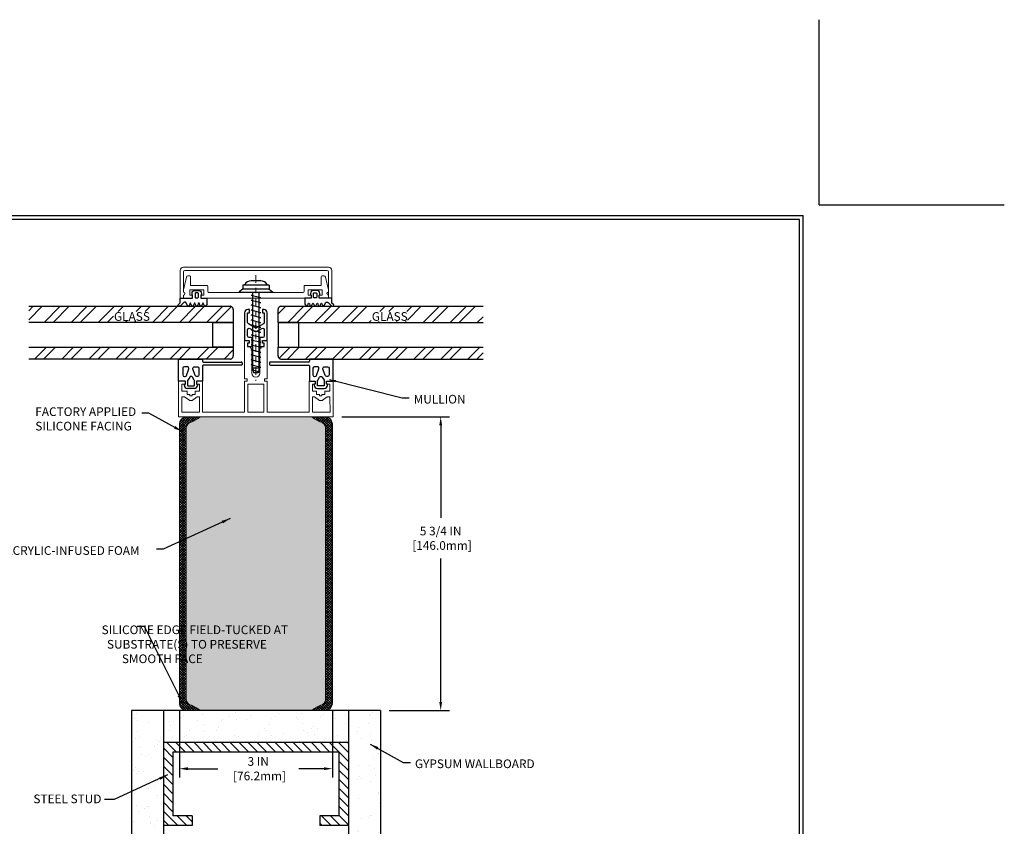
# Model space of a CAD drawing. Extents: x -796 to 2303, y 568 to 5607.
# Drawn here: x -786 to -767, y 5591 to 5607 of the extents above; entities that cross this region are included whole.
import ezdxf

# ---------------------------------------------------------------- set-up
doc = ezdxf.new("R2010")
doc.units = 0
doc.header["$LTSCALE"] = 3
doc.header["$MEASUREMENT"] = 0
doc.linetypes.add('CENTERX2', pattern=[4, 2.5, -0.5, 0.5, -0.5])
doc.linetypes.add('PHANTOMX2', pattern=[5, 2.5, -0.5, 0.5, -0.5, 0.5, -0.5])
doc.layers.get('DEFPOINTS').update_dxf_attribs({"linetype": 'CONTINUOUS'})
for name, color, linetype, lineweight in [('CENTERLINE - L', 1, 'CENTERX2', 15), ('CONCRETE - H', 130, 'CONTINUOUS', 9), ('CONCRETE - L', 132, 'PHANTOMX2', 30), ('DIMS', 2, 'CONTINUOUS', 25), ('FOAM INSERT - H', 150, 'CONTINUOUS', 9), ('GLAND - L', 180, 'CONTINUOUS', 30), ('MISC - L', 241, 'CONTINUOUS', 20), ('SILICONE BELLOWS - H', 20, 'CONTINUOUS', 13), ('SILICONE BELLOWS - L', 22, 'CONTINUOUS', 13), ('TBLOCK-T5', 111, 'CONTINUOUS', 30), ('TEXT - 4', 241, 'CONTINUOUS', 25), ('WALL - H', 43, 'CONTINUOUS', 20), ('WALL - L', 42, 'CONTINUOUS', 25)]:
    doc.layers.add(name, color=color, linetype=linetype, lineweight=lineweight)
doc.layers.add('SCREW - L', color=1, linetype='CONTINUOUS')
doc.styles.add('ROMANS', font='romans', dxfattribs={"width": 0.9})
doc.dimstyles.new('Copy of STANDARD', dxfattribs={"dimtxt": 2, "dimasz": 2, "dimexe": 1, "dimexo": 1, "dimgap": 1, "dimtad": 0, "dimzin": 0, "dimdsep": 46, "dimtxsty": 'Standard', "dimcen": 0.09, "dimclrd": 256, "dimclre": 256, "dimclrt": 256, "dimadec": 1, "dimazin": 0, "dimtfac": 1, "dimtofl": 0, "dimtmove": 0, "dimatfit": 3, "dimfxl": 1, "dimtolj": 1, "dimtzin": 0, "dimlwd": -1, "dimlwe": -1, "dimarcsym": 0})
doc.dimstyles.get("Standard").update_dxf_attribs({"dimtxt": 4, "dimasz": 4, "dimexe": 2, "dimexo": 2, "dimgap": 1, "dimtad": 0, "dimzin": 0, "dimdsep": 46, "dimtxsty": 'Standard', "dimcen": 0.09, "dimclrd": 256, "dimclre": 256, "dimclrt": 256, "dimadec": 0, "dimazin": 0, "dimtfac": 1, "dimtofl": 0, "dimtmove": 0, "dimatfit": 3, "dimfxl": 1, "dimtolj": 1, "dimtzin": 0, "dimlwd": -1, "dimlwe": -1, "dimarcsym": 0})
pattern_1 = [(45, (-27.2077, 1.89827), (-0.265165043, 0.265165043), []), (45, (-27.03092, 1.89827), (-0.265165043, 0.265165043), [])]

# ---------------------------------------------------------------- blocks, each defined once
blk = doc.blocks.new('*D5')
at = {"layer": 'DEFPOINTS', "color": 0, "transparency": 16777216}
for p in [(-779.71, 5599.486), (-777.605, 5599.486), (-778.786, 5593.736)]:
    blk.add_point(p, dxfattribs=at)
at = {"layer": 'DIMS', "transparency": 16777216}
for p, q in [((-779.54, 5599.486), (-777.435, 5599.486)), ((-777.605, 5599.316), (-777.605, 5597.505)), ((-777.605, 5593.906), (-777.605, 5596.711)), ((-778.616, 5593.736), (-777.435, 5593.736))]:
    blk.add_line(p, q, dxfattribs=at)
for points in [[(-777.633, 5599.316), (-777.577, 5599.316), (-777.605, 5599.486)], [(-777.633, 5593.906), (-777.577, 5593.906), (-777.605, 5593.736)]]:
    blk.add_solid(points, dxfattribs=at)
at = {"layer": 'DIMS', "transparency": 16777216, "insert": (-777.605, 5597.108), "char_height": 0.17, "attachment_point": 5, "rotation": 0.001}
blk.add_mtext('\\A1;5 3/4 IN\\P [146.0mm]', dxfattribs=at)
blk = doc.blocks.new('*D6')
at = {"layer": 'DEFPOINTS', "color": 0, "transparency": 16777216}
for p in [(-782.723, 5593.892), (-779.723, 5593.892), (-779.723, 5592.598)]:
    blk.add_point(p, dxfattribs=at)
at = {"layer": 'DIMS', "transparency": 16777216}
for p, q in [((-782.723, 5593.722), (-782.723, 5592.428)), ((-779.723, 5593.722), (-779.723, 5592.428)), ((-782.553, 5592.598), (-781.971, 5592.598)), ((-779.893, 5592.598), (-780.384, 5592.598))]:
    blk.add_line(p, q, dxfattribs=at)
for points in [[(-782.553, 5592.627), (-782.553, 5592.57), (-782.723, 5592.598)], [(-779.893, 5592.627), (-779.893, 5592.57), (-779.723, 5592.598)]]:
    blk.add_solid(points, dxfattribs=at)
at = {"layer": 'DIMS', "transparency": 16777216, "insert": (-781.178, 5592.598), "char_height": 0.17, "attachment_point": 5, "rotation": 0.001}
blk.add_mtext('\\A1;3 IN\\P [76.2mm]', dxfattribs=at)

msp = doc.modelspace()

# ---------------------------------------------------------------- hatches: boundary and pattern name
at = {"layer": 'CONCRETE - H'}
h = msp.add_hatch(dxfattribs=at)
h.set_pattern_fill('ANSI32', color=256, style=0)
h.set_pattern_definition(pattern_1)
edge = h.paths.add_edge_path()
edge.add_line((-785.67255, 5601.64739), (-781.73031, 5601.64739))
edge.add_arc((-781.73031, 5601.58489), 0.0625, 0, 90, ccw=False)
edge.add_line((-781.66781, 5601.58489), (-781.66781, 5601.32974))
edge.add_line((-781.66781, 5601.32974), (-785.67255, 5601.32974))
edge.add_line((-785.67255, 5601.32974), (-785.67255, 5601.64739))
h.paths.add_polyline_path([(-784.01431, 5601.35986), (-784.01431, 5601.54459), (-783.32725, 5601.54459), (-783.32725, 5601.35986)], flags=16)
h = msp.add_hatch(dxfattribs=at)
h.set_pattern_fill('ANSI32', color=256, style=0)
h.set_pattern_definition(pattern_1)
edge = h.paths.add_edge_path()
edge.add_line((-776.77371, 5601.64739), (-780.71595, 5601.64739))
edge.add_arc((-780.71595, 5601.58489), 0.0625, 90, 180)
edge.add_line((-780.77845, 5601.58489), (-780.77845, 5601.32974))
edge.add_line((-780.77845, 5601.32974), (-776.77371, 5601.32974))
edge.add_line((-776.77371, 5601.32974), (-776.77371, 5601.64739))
h.paths.add_polyline_path([(-778.96713, 5601.351), (-778.96713, 5601.54311), (-778.25674, 5601.54311), (-778.25674, 5601.351)], flags=16)
h = msp.add_hatch(dxfattribs=at)
h.set_pattern_fill('ANSI32', color=256, style=0)
h.set_pattern_definition(pattern_1)
edge = h.paths.add_edge_path()
edge.add_line((-785.67255, 5600.84948), (-781.66781, 5600.84948))
edge.add_line((-781.66781, 5600.84948), (-781.66781, 5600.67752))
edge.add_arc((-781.73031, 5600.67752), 0.0625, -90, 0, ccw=False)
edge.add_line((-781.73031, 5600.61502), (-785.67255, 5600.61502))
edge.add_line((-785.67255, 5600.61502), (-785.67255, 5600.84948))
h = msp.add_hatch(dxfattribs=at)
h.set_pattern_fill('ANSI32', color=256, style=0)
h.set_pattern_definition(pattern_1)
edge = h.paths.add_edge_path()
edge.add_line((-776.77371, 5600.84948), (-780.77845, 5600.84948))
edge.add_line((-780.77845, 5600.84948), (-780.77845, 5600.67752))
edge.add_arc((-780.71595, 5600.67752), 0.0625, 180, 270)
edge.add_line((-780.71595, 5600.61502), (-776.77371, 5600.61502))
edge.add_line((-776.77371, 5600.61502), (-776.77371, 5600.84948))
at = {"layer": 'FOAM INSERT - H'}
h = msp.add_hatch(dxfattribs=at)
h.set_pattern_fill('HEX', color=256, scale=0.3, angle=450, style=0)
edge = h.paths.add_edge_path()
edge.add_arc((-782.70713, 5593.28857), 0.59384, 48.894792, 68.821835, ccw=False)
edge.add_line((-782.31672, 5593.73603), (-780.63656, 5593.73603))
edge.add_line((-780.63656, 5593.73603), (-780.12954, 5593.73603))
edge.add_arc((-779.73913, 5593.28857), 0.59384, 111.178165, 131.105208, ccw=False)
edge.add_arc((-779.98479, 5593.96666), 0.12819, 284.051617, 352.110609)
edge.add_line((-779.85781, 5593.94907), (-779.85781, 5599.273))
edge.add_arc((-779.98479, 5599.2554), 0.12819, 7.889391, 75.948383)
edge.add_arc((-779.73913, 5599.93349), 0.59384, 228.894792, 248.821835, ccw=False)
edge.add_line((-780.12954, 5599.48603), (-782.31672, 5599.48603))
edge.add_arc((-782.70713, 5599.93349), 0.59384, 291.178165, 311.105208, ccw=False)
edge.add_arc((-782.46147, 5599.2554), 0.12819, 104.051617, 172.110609)
edge.add_line((-782.58845, 5599.273), (-782.58845, 5593.94907))
edge.add_arc((-782.46147, 5593.96666), 0.12819, 187.889391, 255.948383)
at = {"layer": 'SILICONE BELLOWS - H'}
h = msp.add_hatch(dxfattribs=at)
h.set_pattern_fill('ANSI37', color=256, scale=0.28, angle=450, style=0)
h.paths.add_polyline_path([(-782.31672, 5599.48603), (-782.58845, 5599.48603, 0.38305211), (-782.72313, 5599.33056), (-782.72313, 5593.88603, 0.37290124), (-782.58845, 5593.73603), (-782.31672, 5593.73603, 0.0871679), (-782.4926, 5593.8423, -0.30601216), (-782.58845, 5593.94907), (-782.58845, 5599.273, -0.30601216), (-782.4926, 5599.37976, 0.0871679)])
h.paths.add_polyline_path([(-779.72313, 5599.33603, 0.37290124), (-779.85781, 5599.48603), (-780.12954, 5599.48603, 0.0871679), (-779.95366, 5599.37976, -0.30601216), (-779.85781, 5599.273), (-779.85781, 5593.94907, -0.30601216), (-779.95366, 5593.8423, 0.0871679), (-780.12954, 5593.73603), (-779.85781, 5593.73603, 0.38305211), (-779.72313, 5593.8915)])
at = {"layer": 'WALL - H'}
h = msp.add_hatch(dxfattribs=at)
h.set_pattern_fill('ANSI31', color=256, angle=90, style=0)
h.set_pattern_definition([(135, (624.32742, 5575.2822), (-0.088388348, -0.088388348), [])])
h.paths.add_polyline_path([(-783.03563, 5593.11103), (-783.03563, 5591.48603), (-782.47313, 5591.48603), (-782.47313, 5591.67353), (-782.84813, 5591.67353), (-782.84813, 5592.92353), (-779.59813, 5592.92353), (-779.59813, 5591.67353), (-779.97313, 5591.67353), (-779.97313, 5591.48603), (-779.41063, 5591.48603), (-779.41063, 5593.11103)])
at = {"layer": 'WALL - L'}
h = msp.add_hatch(dxfattribs=at)
h.set_pattern_fill('AR-SAND', color=256, scale=0.25, angle=90, style=0)
h.set_pattern_definition([(127.5, (4827.24003, 6359.77492), (-0.481705942, -0.01574834), [0, -0.38, 0, -0.425, 0, -0.40625]), (97.5, (4827.24, 6359.7749), (-0.705536516, 0.442444176), [0, -0.205, 0, -0.3425, 0, -0.13125]), (57.5, (4827.24003, 6359.46742), (-0.001414763, 0.778535465), [0, -0.125, 0, -0.45, 0, -0.5875]), (47.5, (4827.24, 6359.4674), (-0.21941889, 0.75153165), [0, -0.0625, 0, -0.295, 0, -0.3375])])
h.paths.add_polyline_path([(-783.03563, 5593.73603), (-783.03563, 5593.11103), (-779.41063, 5593.11103), (-779.41063, 5593.73603)])
h.paths.add_polyline_path([(-783.66063, 5590.99062), (-783.03563, 5590.99062), (-783.03563, 5593.73603), (-783.66063, 5593.73603)])
h.paths.add_polyline_path([(-779.41063, 5590.99062), (-778.78563, 5590.99062), (-778.78563, 5593.73603), (-779.41063, 5593.73603)])

# ---------------------------------------------------------------- linework, layer by layer
at = {"layer": 'CENTERLINE - L', "ltscale": 0.02}
msp.add_line((-781.22313, 5602.25647), (-781.22313, 5600.19046), dxfattribs=at)
at = {"layer": 'CONCRETE - L'}
for p, q in [((-785.67255, 5601.64739), (-781.73031, 5601.64739)), ((-781.66781, 5601.58489), (-781.66781, 5601.32974)), ((-780.79001, 5601.32974), (-780.79001, 5601.58489)), ((-780.72751, 5601.64739), (-776.77371, 5601.64739)), ((-781.66781, 5601.32974), (-785.67255, 5601.32974)), ((-780.79001, 5601.32974), (-776.77371, 5601.32974)), ((-785.67255, 5600.84948), (-781.66781, 5600.84948)), ((-781.66781, 5600.84948), (-781.66781, 5600.67752)), ((-780.79001, 5600.84948), (-776.77371, 5600.84948)), ((-780.79001, 5600.67752), (-780.79001, 5600.84948)), ((-781.73031, 5600.61502), (-785.67255, 5600.61502)), ((-780.72751, 5600.61502), (-776.77371, 5600.61502))]:
    msp.add_line(p, q, dxfattribs=at)
for centre, start, end in [((-781.73031, 5601.58489), 0, 90), ((-780.72751, 5601.58489), 90, 180), ((-781.73031, 5600.67752), 270, 0), ((-780.72751, 5600.67752), 180, 270)]:
    msp.add_arc(centre, 0.0625, start, end, dxfattribs=at)
at = {"layer": 'DEFPOINTS'}
for q in [(-770.19225, 5607.25609), (-766.56682, 5603.63066)]:
    msp.add_line((-770.19225, 5603.63066), q, dxfattribs=at)
at = {"layer": 'FOAM INSERT - H'}
for p, q in [((-780.12954, 5599.48603), (-782.31672, 5599.48603)), ((-780.12954, 5593.73603), (-782.31672, 5593.73603)), ((-780.63656, 5593.73603), (-781.8097, 5593.73603))]:
    msp.add_line(p, q, dxfattribs=at)
at = {"layer": 'GLAND - L'}
for p, q in [((-782.7364, 5600.18477), (-782.7364, 5600.61502)), ((-782.7364, 5600.61502), (-782.26902, 5600.61502)), ((-782.26902, 5600.61502), (-782.26902, 5600.57201)), ((-782.25342, 5600.55641), (-781.50966, 5600.55641)), ((-781.49406, 5600.54081), (-781.49406, 5600.51135)), ((-780.95462, 5600.54081), (-780.95462, 5600.51135)), ((-780.19284, 5600.55641), (-780.93902, 5600.55641)), ((-780.17724, 5600.61502), (-780.17724, 5600.57201)), ((-779.70986, 5600.61502), (-780.17724, 5600.61502)), ((-779.70986, 5600.18477), (-779.70986, 5600.61502)), ((-782.26902, 5600.48015), (-782.26902, 5600.18477)), ((-781.50966, 5600.49575), (-782.25342, 5600.49575)), ((-780.93902, 5600.49575), (-780.19284, 5600.49575)), ((-780.17724, 5600.48015), (-780.17724, 5600.18477)), ((-782.60528, 5600.18477), (-782.7364, 5600.18477)), ((-782.62488, 5600.09978), (-782.62488, 5600.12227)), ((-782.62488, 5600.12227), (-782.60528, 5600.12227)), ((-782.60528, 5600.12227), (-782.60528, 5600.18477)), ((-782.26902, 5600.18477), (-782.38621, 5600.18477)), ((-782.38621, 5600.18477), (-782.38621, 5600.12227)), ((-782.38621, 5600.12227), (-782.36662, 5600.12227)), ((-782.36662, 5600.12227), (-782.36662, 5600.09978)), ((-780.17724, 5600.18477), (-780.06004, 5600.18477)), ((-780.06004, 5600.12227), (-780.07964, 5600.12227)), ((-780.07964, 5600.12227), (-780.07964, 5600.09978)), ((-780.06004, 5600.18477), (-780.06004, 5600.12227)), ((-779.84098, 5600.12227), (-779.84098, 5600.18477)), ((-779.84098, 5600.18477), (-779.70986, 5600.18477)), ((-779.82138, 5600.12227), (-779.84098, 5600.12227)), ((-779.82138, 5600.09978), (-779.82138, 5600.12227)), ((-782.42912, 5600.03728), (-782.56238, 5600.03728)), ((-780.01714, 5600.03728), (-779.88388, 5600.03728))]:
    msp.add_line(p, q, dxfattribs=at)
for points in [[(-782.39664, 5601.65617), (-782.41928, 5601.70872, 0.65804578), (-782.42846, 5601.70872), (-782.4511, 5601.65617, -0.65804578), (-782.47865, 5601.65617), (-782.50129, 5601.70872, 0.65804578), (-782.51048, 5601.70872), (-782.53312, 5601.65617, -0.65804578), (-782.56067, 5601.65617), (-782.5866, 5601.71637, 0.2995079), (-782.60038, 5601.72544), (-782.62628, 5601.72544, 0.19607279), (-782.63677, 5601.72116), (-782.7078, 5601.65167, -0.19607279), (-782.71829, 5601.64739), (-782.7364, 5601.64739, -0.67213903), (-782.74689, 5601.67311), (-782.71114, 5601.70809, 0.20175503), (-782.70663, 5601.71881), (-782.70663, 5601.80665), (-782.46261, 5601.80665), (-782.46261, 5601.86423), (-782.47403, 5601.88011), (-782.47403, 5601.89756, -0.41421356), (-782.41224, 5601.95935), (-782.35297, 5601.95935, -0.41421356), (-782.29118, 5601.89756), (-782.29118, 5601.88011), (-782.3026, 5601.86423), (-782.3026, 5601.80665), (-782.18282, 5601.80665), (-782.18282, 5601.69403, -0.14654983), (-782.18529, 5601.68579), (-782.2063, 5601.65386, -0.59697238), (-782.2326, 5601.65617), (-782.25524, 5601.70872, 0.65804578), (-782.26443, 5601.70872), (-782.28707, 5601.65617, -0.65804578), (-782.31462, 5601.65617), (-782.33726, 5601.70872, 0.65804578), (-782.34644, 5601.70872), (-782.36908, 5601.65617, -0.65804578)], [(-782.35975, 5601.81431, 0.41421356), (-782.34975, 5601.82431), (-782.34975, 5601.89935, 0.41421356), (-782.35975, 5601.90935), (-782.40546, 5601.90935, 0.41421356), (-782.41546, 5601.89935), (-782.41546, 5601.82431, 0.41421356), (-782.40546, 5601.81431)], [(-780.04962, 5601.65617), (-780.02698, 5601.70872, -0.65804578), (-780.0178, 5601.70872), (-779.99516, 5601.65617, 0.65804578), (-779.9676, 5601.65617), (-779.94496, 5601.70872, -0.65804578), (-779.93578, 5601.70872), (-779.91314, 5601.65617, 0.65804578), (-779.88559, 5601.65617), (-779.85965, 5601.71637, -0.2995079), (-779.84588, 5601.72544), (-779.81997, 5601.72544, -0.19607279), (-779.80948, 5601.72116), (-779.73846, 5601.65167, 0.19607279), (-779.72797, 5601.64739), (-779.70986, 5601.64739, 0.67213903), (-779.69937, 5601.67311), (-779.73512, 5601.70809, -0.20175503), (-779.73963, 5601.71881), (-779.73963, 5601.80665), (-779.98365, 5601.80665), (-779.98365, 5601.86423), (-779.97223, 5601.88011), (-779.97223, 5601.89756, 0.41421356), (-780.03402, 5601.95935), (-780.09329, 5601.95935, 0.41421356), (-780.15508, 5601.89756), (-780.15508, 5601.88011), (-780.14366, 5601.86423), (-780.14366, 5601.80665), (-780.26344, 5601.80665), (-780.26344, 5601.69403, 0.14654983), (-780.26097, 5601.68579), (-780.23996, 5601.65386, 0.59697238), (-780.21365, 5601.65617), (-780.19101, 5601.70872, -0.65804578), (-780.18183, 5601.70872), (-780.15919, 5601.65617, 0.65804578), (-780.13164, 5601.65617), (-780.109, 5601.70872, -0.65804578), (-780.09981, 5601.70872), (-780.07717, 5601.65617, 0.65804578)], [(-780.08651, 5601.81431, -0.41421356), (-780.09651, 5601.82431), (-780.09651, 5601.89935, -0.41421356), (-780.08651, 5601.90935), (-780.0408, 5601.90935, -0.41421356), (-780.0308, 5601.89935), (-780.0308, 5601.82431, -0.41421356), (-780.0408, 5601.81431)], [(-781.22313, 5601.22144), (-781.37075, 5601.30592, -0.268976), (-781.38647, 5601.33304), (-781.38647, 5601.52266), (-781.34989, 5601.52266), (-781.34989, 5601.58174), (-781.38281, 5601.58174, 0.41421356), (-781.44406, 5601.52049), (-781.44406, 5600.97498), (-781.35424, 5600.97498), (-781.35424, 5600.92743), (-781.38663, 5600.92743), (-781.38663, 5600.85964), (-781.32893, 5600.85964), (-781.31441, 5600.85964, 0.41421356), (-781.29881, 5600.87524), (-781.29881, 5601.02047, 0.41421356), (-781.31441, 5601.03607), (-781.35522, 5601.03607, -0.41421356), (-781.38647, 5601.06732), (-781.38647, 5601.18856, -0.57607393), (-781.3397, 5601.21568), (-781.22313, 5601.14897), (-781.10655, 5601.21568, -0.57607393), (-781.05978, 5601.18856), (-781.05978, 5601.06732, -0.41421356), (-781.09103, 5601.03607), (-781.13185, 5601.03607, 0.41421356), (-781.14745, 5601.02047), (-781.14745, 5600.87524, 0.41421356), (-781.13185, 5600.85964), (-781.11732, 5600.85964), (-781.05963, 5600.85964), (-781.05963, 5600.92743), (-781.09202, 5600.92743), (-781.09202, 5600.97498), (-781.00219, 5600.97498), (-781.00219, 5601.52049, 0.41421356), (-781.06344, 5601.58174), (-781.09636, 5601.58174), (-781.09636, 5601.52266), (-781.05978, 5601.52266), (-781.05978, 5601.33304, -0.268976), (-781.07551, 5601.30592)], [(-782.65447, 5600.43384), (-782.65447, 5600.305, 0.41421356), (-782.62322, 5600.27375), (-782.60973, 5600.27375, 0.3215052), (-782.58013, 5600.29497), (-782.53649, 5600.42382, 0.51342575), (-782.56609, 5600.46509), (-782.62322, 5600.46509, 0.41421356)], [(-782.33817, 5600.43384), (-782.33817, 5600.305, -0.41421356), (-782.36942, 5600.27375), (-782.38291, 5600.27375, -0.3215052), (-782.41251, 5600.29497), (-782.45614, 5600.42382, -0.51342575), (-782.42655, 5600.46509), (-782.36942, 5600.46509, -0.41421356)], [(-780.10808, 5600.43384), (-780.10808, 5600.305, 0.41421356), (-780.07683, 5600.27375), (-780.06335, 5600.27375, 0.3215052), (-780.03375, 5600.29497), (-779.99011, 5600.42382, 0.51342575), (-780.01971, 5600.46509), (-780.07683, 5600.46509, 0.41421356)], [(-779.79179, 5600.43384), (-779.79179, 5600.305, -0.41421356), (-779.82304, 5600.27375), (-779.83653, 5600.27375, -0.3215052), (-779.86613, 5600.29497), (-779.90976, 5600.42382, -0.51342575), (-779.88016, 5600.46509), (-779.82304, 5600.46509, -0.41421356)], [(-782.42744, 5600.10338), (-782.42744, 5600.18723, 0.14140527), (-782.43224, 5600.20388), (-782.4679, 5600.26051, 0.55209509), (-782.52079, 5600.26051), (-782.55644, 5600.20388, 0.14140527), (-782.56125, 5600.18723), (-782.56125, 5600.10338, 0.41421356), (-782.54565, 5600.08778), (-782.44304, 5600.08778, 0.41421356)], [(-780.01882, 5600.10338), (-780.01882, 5600.18723, -0.14140527), (-780.01402, 5600.20388), (-779.97836, 5600.26051, -0.55209509), (-779.92547, 5600.26051), (-779.88981, 5600.20388, -0.14140527), (-779.88501, 5600.18723), (-779.88501, 5600.10338, -0.41421356), (-779.90061, 5600.08778), (-780.00322, 5600.08778, -0.41421356)]]:
    msp.add_lwpolyline(points, format="xyb", close=True, dxfattribs=at)
for points in [[(-782.06509, 5601.32974), (-781.66781, 5601.32974), (-781.66781, 5600.84948), (-782.06509, 5600.84948)], [(-780.38516, 5601.32974), (-780.79001, 5601.32974), (-780.79001, 5600.84948), (-780.38516, 5600.84948)]]:
    msp.add_lwpolyline(points, close=True, dxfattribs=at)
for centre, radius, start, end in [((-782.25342, 5600.57201), 0.0156, 180, 270), ((-781.50966, 5600.54081), 0.0156, 0, 90), ((-781.50966, 5600.51135), 0.0156, 270, 0), ((-780.93902, 5600.54081), 0.0156, 90, 180), ((-780.93902, 5600.51135), 0.0156, 180, 270), ((-780.19284, 5600.57201), 0.0156, 270, 0), ((-782.25342, 5600.48015), 0.0156, 90, 180), ((-780.19284, 5600.48015), 0.0156, 0, 90), ((-782.56238, 5600.09978), 0.0625, 180, 270), ((-782.42912, 5600.09978), 0.0625, 270, 0), ((-780.01714, 5600.09978), 0.0625, 180, 270), ((-779.88388, 5600.09978), 0.0625, 270, 0)]:
    msp.add_arc(centre, radius, start, end, dxfattribs=at)
at = {"layer": 'MISC - L'}
for p, q in [((-782.70663, 5602.34997), (-782.70663, 5601.80665)), ((-782.64413, 5602.41247), (-779.80213, 5602.41247)), ((-782.64413, 5602.31872), (-782.64413, 5601.92611)), ((-782.61288, 5602.34997), (-779.83338, 5602.34997)), ((-782.55399, 5602.24246), (-782.51854, 5602.24246)), ((-779.89227, 5602.24246), (-779.92772, 5602.24246)), ((-779.80213, 5602.31872), (-779.80213, 5601.80665)), ((-779.73963, 5602.34997), (-779.73963, 5601.80665)), ((-782.58439, 5602.21844), (-782.64413, 5601.96748)), ((-782.50294, 5602.22686), (-782.50294, 5602.05589)), ((-782.50294, 5602.05589), (-782.18018, 5602.05589)), ((-779.94332, 5602.05589), (-780.26608, 5602.05589)), ((-779.94332, 5602.22686), (-779.94332, 5602.05589)), ((-779.86187, 5602.21844), (-779.80213, 5601.96748)), ((-782.64413, 5601.86423), (-782.64413, 5601.80665)), ((-782.51879, 5601.96678), (-782.24641, 5601.96678)), ((-782.51879, 5601.96678), (-782.51879, 5601.86423)), ((-782.51879, 5601.86423), (-782.46261, 5601.86423)), ((-782.46261, 5601.86423), (-782.46261, 5601.80665)), ((-782.3026, 5601.86423), (-782.24641, 5601.86423)), ((-782.3026, 5601.86423), (-782.3026, 5601.80665)), ((-782.24641, 5601.96678), (-782.24641, 5601.86423)), ((-782.16458, 5602.04029), (-782.16458, 5601.93431)), ((-780.29728, 5601.91871), (-782.14898, 5601.91871)), ((-780.28168, 5602.04029), (-780.28168, 5601.93431)), ((-779.92747, 5601.96678), (-780.19984, 5601.96678)), ((-780.19984, 5601.96678), (-780.19984, 5601.86423)), ((-780.14366, 5601.86423), (-780.19984, 5601.86423)), ((-780.14366, 5601.86423), (-780.14366, 5601.80665)), ((-779.92747, 5601.86423), (-779.98365, 5601.86423)), ((-779.98365, 5601.86423), (-779.98365, 5601.80665)), ((-779.92747, 5601.96678), (-779.92747, 5601.86423)), ((-779.80213, 5601.86423), (-779.80213, 5601.80665)), ((-782.70663, 5601.80665), (-782.64413, 5601.80665)), ((-782.64413, 5601.80665), (-782.46261, 5601.80665)), ((-782.3026, 5601.80665), (-780.26344, 5601.80665)), ((-779.80213, 5601.80665), (-779.98365, 5601.80665)), ((-779.73963, 5601.80665), (-779.80213, 5601.80665)), ((-781.44406, 5600.23007), (-781.44406, 5600.97498)), ((-781.44406, 5600.97498), (-781.35424, 5600.97498)), ((-781.35424, 5600.92743), (-781.38663, 5600.92743)), ((-781.38663, 5600.92743), (-781.38663, 5600.85964)), ((-781.35424, 5600.97498), (-781.35424, 5600.92743)), ((-781.09444, 5600.92743), (-781.09444, 5600.97498)), ((-781.09444, 5600.97498), (-781.00462, 5600.97498)), ((-781.06205, 5600.92743), (-781.09444, 5600.92743)), ((-781.06205, 5600.85964), (-781.06205, 5600.92743)), ((-781.00462, 5600.97498), (-781.00462, 5600.23007)), ((-781.38663, 5600.85964), (-781.32893, 5600.85964)), ((-781.32893, 5600.85964), (-781.32893, 5600.82524)), ((-781.32893, 5600.82524), (-781.3016, 5600.82524)), ((-781.3016, 5600.82524), (-781.3016, 5600.33734)), ((-781.14708, 5600.33734), (-781.14708, 5600.82524)), ((-781.14708, 5600.82524), (-781.11975, 5600.82524)), ((-781.11975, 5600.82524), (-781.11975, 5600.85964)), ((-781.11975, 5600.85964), (-781.06205, 5600.85964)), ((-782.7364, 5599.48603), (-782.7364, 5600.18477)), ((-782.7364, 5600.18477), (-782.6053, 5600.18477)), ((-782.6053, 5600.12227), (-782.6739, 5600.12227)), ((-782.6739, 5600.12227), (-782.6739, 5599.98846)), ((-782.6053, 5600.18477), (-782.6053, 5600.12227)), ((-782.38621, 5600.12227), (-782.38621, 5600.18477)), ((-782.38621, 5600.18477), (-782.26902, 5600.18477)), ((-782.33152, 5600.12227), (-782.38621, 5600.12227)), ((-782.33152, 5599.98846), (-782.33152, 5600.12227)), ((-782.26902, 5600.18477), (-782.26902, 5599.57703)), ((-781.39165, 5600.23007), (-781.44406, 5600.23007)), ((-781.44406, 5599.57703), (-781.44406, 5600.18477)), ((-781.44406, 5600.18477), (-781.39165, 5600.18477)), ((-781.39165, 5600.18477), (-781.39165, 5600.23007)), ((-781.38156, 5600.12227), (-781.38156, 5599.57703)), ((-781.06712, 5600.12227), (-781.38156, 5600.12227)), ((-781.06712, 5599.57703), (-781.06712, 5600.12227)), ((-781.00462, 5600.23007), (-781.05675, 5600.23007)), ((-781.05675, 5600.23007), (-781.05675, 5600.18477)), ((-781.05675, 5600.18477), (-781.00462, 5600.18477)), ((-781.00462, 5600.18477), (-781.00462, 5599.57703)), ((-780.17967, 5599.57703), (-780.17967, 5600.18477)), ((-780.17967, 5600.18477), (-780.06247, 5600.18477)), ((-780.06247, 5600.12227), (-780.11717, 5600.12227)), ((-780.11717, 5600.12227), (-780.11717, 5599.98846)), ((-780.06247, 5600.18477), (-780.06247, 5600.12227)), ((-779.84339, 5600.12227), (-779.84339, 5600.18477)), ((-779.84339, 5600.18477), (-779.71229, 5600.18477)), ((-779.77479, 5600.12227), (-779.84339, 5600.12227)), ((-779.77479, 5599.98846), (-779.77479, 5600.12227)), ((-779.70986, 5600.18477), (-779.70986, 5599.48603)), ((-782.6739, 5599.98846), (-782.57265, 5599.98846)), ((-782.57265, 5599.98846), (-782.57265, 5599.91989)), ((-782.41465, 5599.91989), (-782.41465, 5599.98846)), ((-782.41465, 5599.98846), (-782.33152, 5599.98846)), ((-780.11717, 5599.98846), (-780.03403, 5599.98846)), ((-780.03403, 5599.98846), (-780.03403, 5599.91989)), ((-779.87604, 5599.91989), (-779.87604, 5599.98846)), ((-779.87604, 5599.98846), (-779.77479, 5599.98846)), ((-782.57265, 5599.91989), (-782.51882, 5599.91989)), ((-782.51882, 5599.91989), (-782.51882, 5599.89446)), ((-782.51882, 5599.89446), (-782.47268, 5599.89446)), ((-782.47268, 5599.89446), (-782.47268, 5599.91989)), ((-782.47268, 5599.91989), (-782.41465, 5599.91989)), ((-780.03403, 5599.91989), (-779.97601, 5599.91989)), ((-779.97601, 5599.91989), (-779.97601, 5599.89446)), ((-779.97601, 5599.89446), (-779.92987, 5599.89446)), ((-779.92987, 5599.89446), (-779.92987, 5599.91989)), ((-779.92987, 5599.91989), (-779.87604, 5599.91989)), ((-782.26902, 5599.57703), (-781.44406, 5599.57703)), ((-781.38156, 5599.57703), (-781.06712, 5599.57703)), ((-781.00462, 5599.57703), (-780.17967, 5599.57703)), ((-779.70986, 5599.48603), (-782.7364, 5599.48603))]:
    msp.add_line(p, q, dxfattribs=at)
for points in [[(-782.6739, 5599.87677), (-782.6739, 5599.57703), (-782.33152, 5599.57703), (-782.33152, 5599.87677), (-782.37201, 5599.87677), (-782.47128, 5599.80302), (-782.52021, 5599.80302), (-782.61949, 5599.87677)], [(-779.92847, 5599.80302), (-779.9774, 5599.80302), (-780.07668, 5599.87677), (-780.11717, 5599.87677), (-780.11717, 5599.57703), (-779.77236, 5599.57703), (-779.77479, 5599.87677), (-779.8292, 5599.87677)]]:
    msp.add_lwpolyline(points, close=True, dxfattribs=at)
for centre, radius, start, end in [((-782.64413, 5602.34997), 0.0625, 90, 180), ((-782.61288, 5602.31872), 0.03125, 90, 180), ((-782.55399, 5602.21121), 0.03125, 90, 166.6101), ((-782.51854, 5602.22686), 0.0156, 0, 90), ((-779.92772, 5602.22686), 0.0156, 90, 180), ((-779.89227, 5602.21121), 0.03125, 13.3899, 90), ((-779.83338, 5602.31872), 0.03125, 0, 90), ((-779.80213, 5602.34997), 0.0625, 0, 90), ((-782.18018, 5602.04029), 0.0156, 0, 90), ((-780.26608, 5602.04029), 0.0156, 90, 180), ((-782.64413, 5601.89517), 0.03094, 270, 90), ((-782.14898, 5601.93431), 0.0156, 180, 270), ((-780.29728, 5601.93431), 0.0156, 270, 0), ((-779.80213, 5601.89517), 0.03094, 90, 270), ((-781.22434, 5600.33734), 0.07726, 180, 0)]:
    msp.add_arc(centre, radius, start, end, dxfattribs=at)
at = {"layer": 'SCREW - L'}
for p, q in [((-781.47933, 5602.05857), (-781.47933, 5601.98108)), ((-780.96692, 5602.05857), (-781.47933, 5602.05857)), ((-781.44216, 5602.07339), (-781.44216, 5602.05857)), ((-781.12959, 5602.14551), (-781.31667, 5602.14551)), ((-781.0041, 5602.07339), (-781.0041, 5602.05857)), ((-780.96692, 5602.05857), (-780.96692, 5601.98108)), ((-781.47933, 5601.98108), (-781.54934, 5601.93353)), ((-781.54934, 5601.93353), (-781.54934, 5601.91871)), ((-780.89692, 5601.91871), (-781.54934, 5601.91871)), ((-780.96692, 5601.98108), (-781.47933, 5601.98108)), ((-781.28667, 5601.86643), (-781.31589, 5601.86103)), ((-781.13037, 5601.81246), (-781.31589, 5601.86103)), ((-781.28667, 5601.46705), (-781.28667, 5601.91871)), ((-781.15959, 5601.42927), (-781.15959, 5601.91871)), ((-780.96692, 5601.98108), (-780.89692, 5601.93353)), ((-780.89692, 5601.93353), (-780.89692, 5601.91871)), ((-781.28667, 5601.76928), (-781.31589, 5601.76388)), ((-781.13037, 5601.71531), (-781.31589, 5601.76388)), ((-781.28667, 5601.67213), (-781.31589, 5601.66674)), ((-781.13037, 5601.61816), (-781.31589, 5601.66674)), ((-781.13037, 5601.81246), (-781.15959, 5601.80706)), ((-781.13037, 5601.71531), (-781.15959, 5601.70991)), ((-781.28667, 5601.57499), (-781.31589, 5601.56959)), ((-781.13037, 5601.52102), (-781.31589, 5601.56959)), ((-781.28667, 5601.47784), (-781.31589, 5601.47244)), ((-781.13037, 5601.42387), (-781.31589, 5601.47244)), ((-781.13037, 5601.61816), (-781.15959, 5601.61277)), ((-781.13037, 5601.52102), (-781.15959, 5601.51562)), ((-781.28667, 5601.38069), (-781.31589, 5601.3753)), ((-781.13037, 5601.32672), (-781.31589, 5601.3753)), ((-781.28667, 5601.28355), (-781.31589, 5601.27815)), ((-781.13037, 5601.22957), (-781.31589, 5601.27815)), ((-781.28667, 5601.1756), (-781.28667, 5601.46705)), ((-781.15959, 5601.22418), (-781.15959, 5601.42927)), ((-781.13037, 5601.42387), (-781.15959, 5601.41847)), ((-781.13037, 5601.32672), (-781.15959, 5601.32132)), ((-781.28667, 5601.1864), (-781.31589, 5601.181)), ((-781.13037, 5601.13243), (-781.31589, 5601.181)), ((-781.28667, 5601.08925), (-781.31589, 5601.08385)), ((-781.13037, 5601.03528), (-781.31589, 5601.08385)), ((-781.28667, 5600.43569), (-781.28667, 5601.1756)), ((-781.13037, 5601.22957), (-781.15959, 5601.22418)), ((-781.15959, 5600.43569), (-781.15959, 5601.22418)), ((-781.13037, 5601.13243), (-781.15959, 5601.12703)), ((-781.28667, 5600.9921), (-781.31589, 5600.98671)), ((-781.13037, 5600.93813), (-781.31589, 5600.98671)), ((-781.28667, 5600.89496), (-781.31589, 5600.88956)), ((-781.13037, 5600.84099), (-781.31589, 5600.88956)), ((-781.13037, 5601.03528), (-781.15959, 5601.02988)), ((-781.13037, 5600.93813), (-781.15959, 5600.93274)), ((-781.28667, 5600.79781), (-781.31589, 5600.79241)), ((-781.13037, 5600.74384), (-781.31589, 5600.79241)), ((-781.28667, 5600.70066), (-781.31589, 5600.69527)), ((-781.13037, 5600.84099), (-781.15959, 5600.83559)), ((-781.13037, 5600.74384), (-781.15959, 5600.73844)), ((-781.13037, 5600.64669), (-781.31589, 5600.69527)), ((-781.28667, 5600.60352), (-781.31589, 5600.59812)), ((-781.13037, 5600.54955), (-781.31589, 5600.59812)), ((-781.28667, 5600.50637), (-781.31589, 5600.50097)), ((-781.13037, 5600.64669), (-781.15959, 5600.6413)), ((-781.13037, 5600.54955), (-781.15959, 5600.54415)), ((-781.13037, 5600.4524), (-781.31589, 5600.50097)), ((-781.28118, 5600.40799), (-781.31039, 5600.40259)), ((-781.14718, 5600.35986), (-781.31039, 5600.40259)), ((-781.28667, 5600.43569), (-781.26929, 5600.34804)), ((-781.15959, 5600.43569), (-781.28667, 5600.43569)), ((-781.17697, 5600.34804), (-781.26929, 5600.34804)), ((-781.15959, 5600.43569), (-781.17697, 5600.34804)), ((-781.14718, 5600.35986), (-781.17567, 5600.3546)), ((-781.13037, 5600.4524), (-781.15959, 5600.447))]:
    msp.add_line(p, q, dxfattribs=at)
for centre, start, end in [((-781.31578, 5601.99874), 89.655855, 149.429551), ((-781.13047, 5601.99874), 30.570449, 90.344145)]:
    msp.add_arc(centre, 0.14677, start, end, dxfattribs=at)
at = {"layer": 'SILICONE BELLOWS - L'}
for p, q in [((-782.58845, 5599.48603), (-782.31672, 5599.48603)), ((-779.85781, 5599.48603), (-780.12954, 5599.48603)), ((-782.72313, 5593.88603), (-782.72313, 5599.33603)), ((-782.58845, 5599.273), (-782.58845, 5593.94907)), ((-779.85781, 5593.94907), (-779.85781, 5599.273)), ((-779.72313, 5599.33603), (-779.72313, 5593.88603)), ((-782.31672, 5593.73603), (-782.58845, 5593.73603)), ((-779.85781, 5593.73603), (-780.12954, 5593.73603))]:
    msp.add_line(p, q, dxfattribs=at)
for centre, radius, start, end in [((-782.56921, 5599.3333), 0.15394, 97.180018, 178.982209), ((-782.46147, 5599.2554), 0.12819, 104.051617, 172.110609), ((-782.70713, 5599.93349), 0.59384, 291.178165, 311.105208), ((-779.73913, 5599.93349), 0.59384, 228.894792, 248.821835), ((-779.98479, 5599.2554), 0.12819, 7.889391, 75.948383), ((-779.87705, 5599.3333), 0.15394, 1.017791, 82.819982), ((-782.46147, 5593.96666), 0.12819, 187.889391, 255.948383), ((-779.98479, 5593.96666), 0.12819, 284.051617, 352.110609), ((-782.56921, 5593.88877), 0.15394, 181.017791, 262.819982), ((-782.70713, 5593.28857), 0.59384, 48.894792, 68.821835), ((-779.73913, 5593.28857), 0.59384, 111.178165, 131.105208), ((-779.87705, 5593.88877), 0.15394, 277.180018, 358.982209)]:
    msp.add_arc(centre, radius, start, end, dxfattribs=at)
at = {"layer": 'TBLOCK-T5'}
for p in [(-791.82051, 5603.42349), (-770.503, 5587.38874)]:
    msp.add_line(p, (-770.503, 5603.42349), dxfattribs=at)
msp.add_lwpolyline([(-770.58036, 5590.29218), (-770.58036, 5603.34613), (-791.74315, 5603.34613), (-791.74315, 5590.29218)], close=True, dxfattribs=at)
at = {"layer": 'WALL - L'}
for p, q in [((-783.66063, 5593.73603), (-783.66063, 5590.99062)), ((-778.78563, 5593.73603), (-783.66063, 5593.73603)), ((-783.03563, 5593.73603), (-783.03563, 5590.99062)), ((-779.41063, 5593.73603), (-779.41063, 5590.99062)), ((-778.78563, 5593.73603), (-778.78563, 5590.99062)), ((-779.41063, 5593.11103), (-783.03563, 5593.11103)), ((-779.59813, 5592.92353), (-782.84813, 5592.92353)), ((-782.84813, 5592.92353), (-782.84813, 5591.67353)), ((-779.59813, 5592.92353), (-779.59813, 5591.67353)), ((-782.47313, 5591.67353), (-782.84813, 5591.67353)), ((-782.47313, 5591.67353), (-782.47313, 5591.48603)), ((-779.97313, 5591.67353), (-779.97313, 5591.48603)), ((-779.59813, 5591.67353), (-779.97313, 5591.67353)), ((-782.47313, 5591.48603), (-783.03563, 5591.48603)), ((-779.41063, 5591.48603), (-779.97313, 5591.48603))]:
    msp.add_line(p, q, dxfattribs=at)

# ---------------------------------------------------------------- texts
at = {"layer": 'TEXT - 4', "char_height": 0.17, "attachment_point": 1, "style": 'ROMANS'}
for s, insert in [('GLASS', (-784.00291, 5601.53293)), ('GLASS', (-778.95332, 5601.53293)), ('MULLION', (-778.13328, 5599.91454)), ('FACTORY APPLIED\\PSILICONE FACING', (-785.54415, 5599.67035)), ('FIRE-RETARDANT-ACRYLIC-INFUSED FOAM', (-788.08859, 5596.95264)), ('\\pi-3.927;SILICONE EDGE FIELD-TUCKED AT \\P\\pi-3.3077;SUBSTRATE(S) TO PRESERVE \\P\\pi-1.5883;SMOOTH FACE ', (-783.57785, 5595.40118)), ('GYPSUM WALLBOARD', (-778.10905, 5592.77963)), ('STEEL STUD', (-785.58107, 5592.09252))]:
    msp.add_mtext(s, dxfattribs=dict(at, insert=insert))

# ---------------------------------------------------------------- dimensions: what is measured, and where the dimension line sits
at = {"layer": 'DIMS'}
dim = msp.add_linear_dim(base=(-777.60499, 5599.48603), p1=(-778.78563, 5593.73603), p2=(-779.70986, 5599.48603), angle=90, text='<>\\P[]', dimstyle='Copy of STANDARD', override={"dimtxt": 0.17, "dimasz": 0.17, "dimexe": 0.17, "dimexo": 0.17, "dimgap": 0.17, "dimdec": 4, "dimlunit": 5, "dimpost": ' IN', "dimfrac": 2}, dxfattribs=at)
dim.commit()
dim.dimension.update_dxf_attribs({"geometry": '*D5', "text_midpoint": (-777.60499, 5597.10785), "dimtype": 160, "text_rotation": 0.001})
dim = msp.add_linear_dim(base=(-779.72313, 5592.59827), p1=(-782.72313, 5593.8915), p2=(-779.72313, 5593.8915), text='<>\\P[]', dimstyle='Copy of STANDARD', override={"dimtxt": 0.17, "dimasz": 0.17, "dimexe": 0.17, "dimexo": 0.17, "dimgap": 0.17, "dimdec": 4, "dimlunit": 5, "dimpost": ' IN', "dimfrac": 2}, dxfattribs=at)
dim.commit()
dim.dimension.update_dxf_attribs({"geometry": '*D6', "text_midpoint": (-781.17764, 5592.59827), "dimtype": 160, "text_rotation": 0.001})

# ---------------------------------------------------------------- leaders
at = {"layer": 'TEXT - 4'}
for points, override in [([(-779.78516, 5600.21249), (-778.36153, 5599.85521), (-778.22255, 5599.85521)], {"dimasz": 0.13}), ([(-782.66789, 5599.19886), (-783.31868, 5599.55613), (-783.45766, 5599.55613)], {"dimasz": 0.17}), ([(-781.72618, 5597.4958), (-783.03692, 5596.89509), (-783.17285, 5596.89509)], {"dimasz": 0.17}), ([(-782.6564, 5593.87842), (-783.40842, 5595.38012), (-783.5474, 5595.38012)], {"dimasz": 0.17}), ([(-778.98809, 5593.07873), (-778.33729, 5592.72145), (-778.19831, 5592.72145)], {"dimasz": 0.17}), ([(-782.95186, 5592.47591), (-783.99878, 5591.99251), (-784.1897, 5591.99251)], {"dimasz": 0.17})]:
    msp.add_leader(points, dimstyle='Standard', override=override, dxfattribs=at)

doc.saveas('drawing.dxf')
